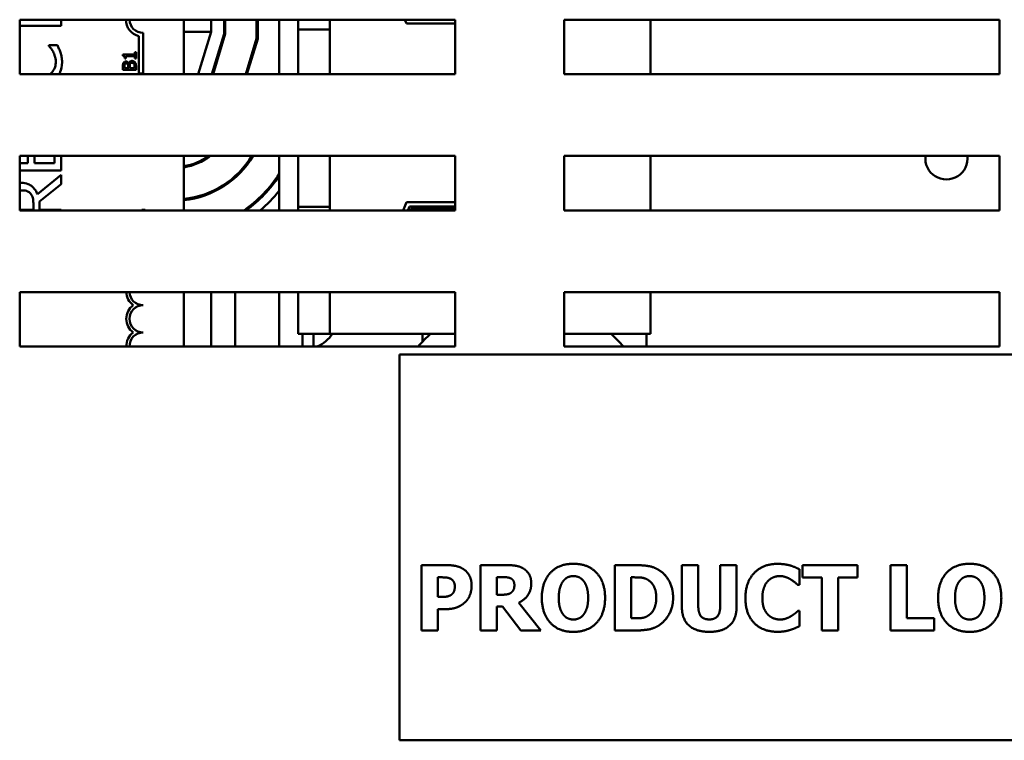
# Model space of a CAD drawing. Units: inches. Extents: x 2 to 108, y 1 to 84.
# Drawn here: x 32 to 36, y 52 to 55 of the extents above; entities that cross this region are included whole.
import ezdxf

# ---------------------------------------------------------------- set-up
doc = ezdxf.new("R2010")
doc.units = ezdxf.units.IN
doc.header["$LTSCALE"] = 5
doc.header["$MEASUREMENT"] = 0
doc.layers.add('Visible (ANSI)', color=7, linetype='Continuous', lineweight=50)

msp = doc.modelspace()

# ---------------------------------------------------------------- linework, layer by layer
at = {"layer": 'Visible (ANSI)'}
for p, q in [((31.8169, 54.8733), (31.8169, 55.1233)), ((31.8169, 55.1233), (33.8169, 55.1233)), ((32.0068, 55.0953), (32.0068, 55.1233)), ((32.5712, 55.1233), (32.5712, 54.8733)), ((32.6962, 55.0679), (32.6962, 55.1233)), ((32.7562, 55.1233), (32.7562, 55.059)), ((32.7612, 55.0583), (32.7612, 55.1233)), ((32.9052, 55.1233), (32.9052, 55.0369)), ((32.9102, 55.0362), (32.9102, 55.1233)), ((33.0082, 55.1233), (33.0082, 54.8733)), ((33.0962, 55.0779), (33.0962, 55.1233)), ((33.2412, 55.0779), (33.2412, 55.1233)), ((33.5933, 55.1055), (33.5864, 55.1233)), ((33.8169, 55.1233), (33.8169, 54.8733)), ((34.3169, 54.8733), (34.3169, 55.1233)), ((34.3169, 55.1233), (36.3169, 55.1233)), ((34.7132, 54.8733), (34.7132, 55.1233)), ((36.3169, 55.1233), (36.3169, 54.8733)), ((31.8169, 55.0953), (32.0068, 55.0953)), ((33.0962, 54.9529), (33.0962, 55.0779)), ((33.0962, 55.0779), (33.2412, 55.0779)), ((33.2412, 54.9529), (33.2412, 55.0779)), ((33.8169, 55.1055), (33.5933, 55.1055)), ((32.3634, 54.8763), (32.3634, 55.0481)), ((32.3837, 55.0629), (32.3837, 54.8763)), ((32.5712, 55.0679), (32.6962, 55.0679)), ((32.6371, 54.8733), (32.6962, 55.0679)), ((32.7562, 55.059), (32.6998, 54.8733)), ((32.705, 54.8733), (32.7612, 55.0583)), ((32.9052, 55.0369), (32.8555, 54.8733)), ((32.8607, 54.8733), (32.9102, 55.0362)), ((31.9898, 55.0059), (31.9501, 55.0059)), ((31.9501, 55.0059), (31.9501, 55.0035)), ((32.3134, 54.9635), (32.2909, 54.9635)), ((32.2909, 54.9635), (32.2909, 54.9573)), ((32.2993, 54.9449), (32.3048, 54.9449)), ((32.3048, 54.9449), (32.3048, 54.9558)), ((32.3048, 54.9558), (32.3134, 54.9558)), ((32.3134, 54.9558), (32.3134, 54.9635)), ((32.345, 54.9635), (32.3134, 54.9635)), ((32.3134, 54.9558), (32.345, 54.9558)), ((32.3511, 54.9741), (32.345, 54.9741)), ((32.345, 54.9741), (32.345, 54.9635)), ((32.345, 54.9558), (32.345, 54.9449)), ((32.345, 54.9449), (32.3511, 54.9449)), ((32.3511, 54.9449), (32.3511, 54.9741)), ((33.0962, 54.9529), (33.0962, 54.8733)), ((33.2412, 54.9529), (33.2412, 54.8733)), ((32.2911, 54.9091), (32.2911, 54.8932)), ((32.2979, 54.9012), (32.2979, 54.9088)), ((32.3134, 54.9012), (32.2979, 54.9012)), ((32.3134, 54.9196), (32.3134, 54.928)), ((32.3155, 54.9012), (32.3134, 54.9012)), ((32.3134, 54.8932), (32.3134, 54.9012)), ((32.3155, 54.9103), (32.3155, 54.9012)), ((32.3177, 54.9227), (32.3174, 54.9227)), ((32.3221, 54.9012), (32.3221, 54.9103)), ((32.3443, 54.9012), (32.3221, 54.9012)), ((32.3443, 54.9077), (32.3443, 54.9012)), ((32.3511, 54.8932), (32.3511, 54.9104)), ((33.8169, 54.8733), (31.8169, 54.8733)), ((32.2911, 54.8932), (32.3134, 54.8932)), ((32.3134, 54.8932), (32.3511, 54.8932)), ((32.3837, 54.8763), (32.3634, 54.8763)), ((36.3169, 54.8733), (34.3169, 54.8733)), ((31.8169, 54.4983), (33.8169, 54.4983)), ((31.8169, 54.2483), (31.8169, 54.4983)), ((31.8549, 54.4983), (31.8549, 54.4646)), ((31.8845, 54.4646), (31.8845, 54.4983)), ((31.9773, 54.4983), (31.9773, 54.4646)), ((32.0068, 54.4314), (32.0068, 54.4983)), ((32.5712, 54.4983), (32.5712, 54.2483)), ((33.0082, 54.4983), (33.0082, 54.2483)), ((33.0962, 54.4983), (33.0962, 54.39)), ((33.2412, 54.4983), (33.2412, 54.39)), ((33.8169, 54.4983), (33.8169, 54.2483)), ((34.3169, 54.4983), (36.3169, 54.4983)), ((34.3169, 54.2483), (34.3169, 54.4983)), ((34.7132, 54.2483), (34.7132, 54.4983)), ((36.3169, 54.4983), (36.3169, 54.2483)), ((31.8549, 54.4646), (31.8169, 54.4646)), ((31.9773, 54.4646), (31.8845, 54.4646)), ((31.8169, 54.4314), (32.0068, 54.4314)), ((32.0068, 54.4115), (31.8981, 54.3226)), ((32.0068, 54.3684), (32.0068, 54.4115)), ((32.8062, 54.4052), (32.8062, 54.3985)), ((31.9074, 54.2894), (32.0068, 54.3684)), ((33.0962, 54.265), (33.0962, 54.39)), ((33.2412, 54.265), (33.2412, 54.39)), ((32.6962, 54.3339), (32.6962, 54.3284)), ((31.8796, 54.2805), (31.8796, 54.2513)), ((31.9074, 54.2513), (31.9074, 54.2894)), ((33.0962, 54.265), (33.2412, 54.265)), ((33.0962, 54.2483), (33.0962, 54.265)), ((33.2412, 54.2483), (33.2412, 54.265)), ((33.5785, 54.2483), (33.5933, 54.2865)), ((33.5933, 54.2865), (33.8169, 54.2865)), ((33.6, 54.2483), (33.607, 54.2665)), ((33.607, 54.2665), (33.8169, 54.2665)), ((31.8796, 54.2513), (31.8169, 54.2513)), ((33.8169, 54.2483), (31.8169, 54.2483)), ((32.0068, 54.2513), (31.9074, 54.2513)), ((32.0068, 54.2483), (32.0068, 54.2513)), ((32.3784, 54.2483), (32.3784, 54.2504)), ((32.3784, 54.2504), (32.3931, 54.2504)), ((32.3931, 54.2504), (32.3931, 54.2483)), ((33.6107, 54.2483), (33.6139, 54.2565)), ((33.6139, 54.2565), (33.8169, 54.2565)), ((36.3169, 54.2483), (34.3169, 54.2483)), ((31.8169, 53.6233), (31.8169, 53.8733)), ((31.8169, 53.8733), (33.8169, 53.8733)), ((32.5712, 53.8733), (32.5712, 53.6233)), ((32.6962, 53.8733), (32.6962, 53.6233)), ((32.8062, 53.8733), (32.8062, 53.6233)), ((33.0082, 53.8733), (33.0082, 53.6233)), ((33.0962, 53.682), (33.0962, 53.8733)), ((33.2412, 53.682), (33.2412, 53.8733)), ((33.8169, 53.8733), (33.8169, 53.6233)), ((34.3169, 53.6233), (34.3169, 53.8733)), ((34.3169, 53.8733), (36.3169, 53.8733)), ((34.7132, 53.682), (34.7132, 53.8733)), ((36.3169, 53.8733), (36.3169, 53.6233)), ((33.0962, 53.682), (33.2412, 53.682)), ((33.1162, 53.6233), (33.1162, 53.682)), ((33.1662, 53.6233), (33.1662, 53.682)), ((33.2412, 53.682), (33.8169, 53.682)), ((33.6662, 53.682), (33.6662, 53.6444)), ((34.3169, 53.682), (34.7132, 53.682)), ((34.6962, 53.6233), (34.6962, 53.682)), ((33.8169, 53.6233), (31.8169, 53.6233)), ((37.0614, 53.5859), (33.5614, 53.5859)), ((33.5614, 53.5859), (33.5614, 51.8159)), ((36.3169, 53.6233), (34.3169, 53.6233)), ((33.6617, 52.3199), (33.6617, 52.6199)), ((33.6617, 52.6199), (33.7781, 52.6199)), ((33.9328, 52.3199), (33.9328, 52.6199)), ((33.9328, 52.6199), (34.0533, 52.6199)), ((34.55, 52.3199), (34.55, 52.6199)), ((34.55, 52.6199), (34.6429, 52.6199)), ((34.858, 52.4283), (34.858, 52.6199)), ((34.858, 52.6199), (34.9334, 52.6199)), ((34.9334, 52.6199), (34.9334, 52.4327)), ((35.0341, 52.4327), (35.0341, 52.6199)), ((35.0341, 52.6199), (35.1094, 52.6199)), ((35.1094, 52.6199), (35.1094, 52.4286)), ((35.3982, 52.6007), (35.3982, 52.5292)), ((35.4116, 52.5628), (35.4116, 52.6199)), ((35.4116, 52.6199), (35.6644, 52.6199)), ((35.6644, 52.6199), (35.6644, 52.5628)), ((35.8162, 52.3199), (35.8162, 52.6199)), ((35.8162, 52.6199), (35.8915, 52.6199)), ((35.8915, 52.6199), (35.8915, 52.377)), ((33.7371, 52.564), (33.7371, 52.474)), ((33.7478, 52.564), (33.7371, 52.564)), ((34.0329, 52.5647), (34.0076, 52.5647)), ((34.0076, 52.5647), (34.0076, 52.484)), ((34.6268, 52.564), (34.6254, 52.564)), ((34.6254, 52.564), (34.6254, 52.3761)), ((35.5003, 52.5628), (35.4116, 52.5628)), ((35.5003, 52.3199), (35.5003, 52.5628)), ((35.6644, 52.5628), (35.5757, 52.5628)), ((35.5757, 52.5628), (35.5757, 52.3199)), ((35.3982, 52.5292), (35.3907, 52.5292)), ((33.7371, 52.474), (33.7424, 52.474)), ((34.0076, 52.484), (34.0293, 52.484)), ((33.7764, 52.4181), (33.7371, 52.4181)), ((33.7371, 52.4181), (33.7371, 52.3199)), ((34.0349, 52.43), (34.0076, 52.43)), ((34.0076, 52.43), (34.0076, 52.3199)), ((34.1183, 52.3199), (34.0349, 52.43)), ((34.109, 52.4475), (34.2099, 52.3199)), ((35.3914, 52.4103), (35.3982, 52.4103)), ((35.3982, 52.4103), (35.3982, 52.3398)), ((34.6254, 52.3761), (34.6268, 52.3761)), ((35.8915, 52.377), (36.0162, 52.377)), ((36.0162, 52.377), (36.0162, 52.3199)), ((33.7371, 52.3199), (33.6617, 52.3199)), ((34.0076, 52.3199), (33.9328, 52.3199)), ((34.2099, 52.3199), (34.1183, 52.3199)), ((34.6439, 52.3199), (34.55, 52.3199)), ((35.5757, 52.3199), (35.5003, 52.3199)), ((36.0162, 52.3199), (35.8162, 52.3199)), ((33.5614, 51.8159), (37.0614, 51.8159))]:
    msp.add_line(p, q, dxfattribs=at)
for centre, radius, start, end in [((32.3837, 55.1254), 0.0799, 181.5244, 255.3032), ((32.3837, 55.1254), 0.0625, 181.9492, 270), ((32.5267, 54.716), 0.274, 279.3456, 307.3895), ((32.5267, 54.716), 0.418, 276.1105, 328.6132), ((32.5267, 54.716), 0.423, 276.038, 329.0255), ((32.5267, 54.716), 0.269, 279.5209, 305.973), ((36.0732, 54.487), 0.097, 173.3101, 6.6899), ((32.5267, 54.716), 0.567, 304.4249, 328.1244), ((32.5267, 54.716), 0.572, 305.149, 327.3279), ((32.5267, 54.716), 0.612, 310.1627, 321.8834), ((32.3837, 53.8754), 0.0772, 181.578, 234.0575), ((32.3837, 53.8754), 0.0625, 181.9492, 270), ((32.3837, 53.7504), 0.0772, 125.9425, 234.0575), ((32.3837, 53.7504), 0.0625, 90, 270), ((32.3837, 53.6254), 0.0772, 125.9425, 181.578), ((32.3837, 53.6254), 0.0625, 90, 181.9492), ((33.1227, 53.766), 0.155, 292.9794, 327.1845), ((34.1182, 53.2128), 0.625, 131.3441, 138.941), ((34.1182, 53.2128), 0.625, 41.059, 48.6559)]:
    msp.add_arc(centre, radius, start, end, dxfattribs=at)
for points, knots in [([(31.9501, 55.0035), (31.9532, 55.0004), (31.9567, 54.9963), (31.961, 54.991), (31.965, 54.9859), (31.9702, 54.977)], [-0.2189742, -0.2189742, -0.2189742, -0.2189742, -0.0785707, -0.0785707, 0, 0, 0, 0]), ([(32.004, 54.9727), (32.0022, 54.9786), (31.9999, 54.9848), (31.9947, 54.9955), (31.9923, 55.0007), (31.9898, 55.0059)], [-0.09074081, -0.09074081, -0.09074081, -0.09074081, -0.04384946, -0.04384946, 0, 0, 0, 0]), ([(31.9702, 54.977), (31.974, 54.9701), (31.9768, 54.9627), (31.9801, 54.9514), (31.9825, 54.9424), (31.9825, 54.9286)], [-0.3154135, -0.3154135, -0.3154135, -0.3154135, -0.1053581, -0.1053581, 0, 0, 0, 0]), ([(32.0113, 54.9281), (32.0113, 54.9366), (32.0109, 54.9453), (32.0081, 54.9593), (32.0062, 54.9661), (32.004, 54.9727)], [-0.1087261, -0.1087261, -0.1087261, -0.1087261, -0.0533013, -0.0533013, 0, 0, 0, 0]), ([(32.2909, 54.9573), (32.2917, 54.9572), (32.2925, 54.9571), (32.294, 54.9567), (32.2947, 54.9564), (32.2959, 54.9557), (32.2965, 54.9553), (32.2973, 54.9543), (32.2978, 54.9536), (32.299, 54.9501), (32.2993, 54.9474), (32.2993, 54.9449)], [-0.1005438, -0.1005438, -0.1005438, -0.1005438, -0.0762723, -0.0762723, -0.0553229, -0.0553229, -0.032618, -0.032618, -0.0195337, -0.0195337, 0, 0, 0, 0]), ([(31.9825, 54.9286), (31.9825, 54.9228), (31.9819, 54.9171), (31.9791, 54.905), (31.9768, 54.8996), (31.9706, 54.8873), (31.9647, 54.8801), (31.9576, 54.8741)], [-0.1349581, -0.1349581, -0.1349581, -0.1349581, -0.1056508, -0.1056508, -0.0713614, -0.0713614, 0, 0, 0, 0]), ([(31.9985, 54.8733), (32.0002, 54.8765), (32.0017, 54.8799), (32.0073, 54.8937), (32.0113, 54.9084), (32.0113, 54.9281)], [-0.1996255, -0.1996255, -0.1996255, -0.1996255, -0.150467, -0.150467, 0, 0, 0, 0]), ([(32.2935, 54.9249), (32.2925, 54.923), (32.2918, 54.9209), (32.2911, 54.9156), (32.2911, 54.9123), (32.2911, 54.9091)], [-0.04114668, -0.04114668, -0.04114668, -0.04114668, -0.02447568, -0.02447568, 0, 0, 0, 0]), ([(32.3046, 54.9311), (32.3029, 54.9311), (32.3012, 54.9309), (32.2979, 54.9297), (32.2969, 54.9289), (32.2951, 54.9275), (32.2942, 54.9262), (32.2935, 54.9249)], [-0.0222312, -0.0222312, -0.0222312, -0.0222312, -0.01716168, -0.01716168, -0.01169092, -0.01169092, 0, 0, 0, 0]), ([(32.2979, 54.9088), (32.2979, 54.9111), (32.2979, 54.9135), (32.2984, 54.9171), (32.2988, 54.9185), (32.2995, 54.9197)], [-0.02836535, -0.02836535, -0.02836535, -0.02836535, -0.01085458, -0.01085458, 0, 0, 0, 0]), ([(32.2995, 54.9197), (32.2998, 54.9203), (32.3002, 54.9208), (32.3012, 54.9217), (32.3018, 54.922), (32.3033, 54.9226), (32.3045, 54.9228), (32.3057, 54.9228)], [-0.01611241, -0.01611241, -0.01611241, -0.01611241, -0.0128949, -0.0128949, -0.00913085, -0.00913085, 0, 0, 0, 0]), ([(32.3134, 54.928), (32.3125, 54.9287), (32.3114, 54.9295), (32.3082, 54.9308), (32.3065, 54.9311), (32.3046, 54.9311)], [-0.02569579, -0.02569579, -0.02569579, -0.02569579, -0.01403183, -0.01403183, 0, 0, 0, 0]), ([(32.3057, 54.9228), (32.307, 54.9228), (32.3083, 54.9227), (32.3105, 54.9221), (32.3112, 54.9217), (32.3124, 54.9209), (32.3129, 54.9203), (32.3134, 54.9196)], [-0.01614271, -0.01614271, -0.01614271, -0.01614271, -0.01115771, -0.01115771, -0.00679168, -0.00679168, -0.00033341, -0.00033341, -0.00033341, -0.00033341]), ([(32.3174, 54.9227), (32.3166, 54.9244), (32.3155, 54.926), (32.3139, 54.9275), (32.3137, 54.9278), (32.3134, 54.928)], [-0.05151697, -0.05151697, -0.05151697, -0.05151697, -0.02945551, -0.02945551, -0.02569579, -0.02569579, -0.02569579, -0.02569579]), ([(32.3135, 54.9194), (32.3145, 54.9178), (32.3149, 54.9166), (32.3154, 54.9145), (32.3155, 54.9125), (32.3155, 54.9103)], [-0.02821329, -0.02821329, -0.02821329, -0.02821329, -0.01712511, -0.01712511, 0, 0, 0, 0]), ([(32.3327, 54.9339), (32.3312, 54.9339), (32.3297, 54.9338), (32.327, 54.9331), (32.3257, 54.9326), (32.3231, 54.9312), (32.3217, 54.93), (32.3192, 54.9267), (32.3183, 54.9248), (32.3177, 54.9227)], [-0.05810018, -0.05810018, -0.05810018, -0.05810018, -0.04429921, -0.04429921, -0.03159195, -0.03159195, -0.01636121, -0.01636121, 0, 0, 0, 0]), ([(32.3221, 54.9103), (32.3221, 54.9141), (32.3223, 54.9158), (32.3226, 54.9181), (32.323, 54.9195), (32.3237, 54.9208)], [-0.01717269, -0.01717269, -0.01717269, -0.01717269, -0.01113094, -0.01113094, 0, 0, 0, 0]), ([(32.3237, 54.9208), (32.3242, 54.9217), (32.3248, 54.9226), (32.3264, 54.9242), (32.3271, 54.9245), (32.3292, 54.9254), (32.3311, 54.9256), (32.333, 54.9256)], [-0.02329222, -0.02329222, -0.02329222, -0.02329222, -0.0192567, -0.0192567, -0.01448536, -0.01448536, 0, 0, 0, 0]), ([(32.3462, 54.9277), (32.3454, 54.9288), (32.3444, 54.9297), (32.3423, 54.9313), (32.341, 54.9321), (32.3374, 54.9336), (32.335, 54.9339), (32.3327, 54.9339)], [-0.04320546, -0.04320546, -0.04320546, -0.04320546, -0.02995386, -0.02995386, -0.01806939, -0.01806939, 0, 0, 0, 0]), ([(32.333, 54.9256), (32.3341, 54.9256), (32.3352, 54.9255), (32.3373, 54.925), (32.3381, 54.9247), (32.3399, 54.9235), (32.3409, 54.9224), (32.3418, 54.9213)], [-0.02306337, -0.02306337, -0.02306337, -0.02306337, -0.01687777, -0.01687777, -0.01077554, -0.01077554, 0, 0, 0, 0]), ([(32.3418, 54.9213), (32.3423, 54.9205), (32.3427, 54.9197), (32.3435, 54.9175), (32.3437, 54.9165), (32.3442, 54.9136), (32.3443, 54.9105), (32.3443, 54.9077)], [-0.02966584, -0.02966584, -0.02966584, -0.02966584, -0.02635024, -0.02635024, -0.02164064, -0.02164064, 0, 0, 0, 0]), ([(32.3511, 54.9104), (32.3511, 54.9139), (32.3508, 54.9175), (32.3494, 54.9224), (32.3484, 54.9249), (32.3462, 54.9277)], [-0.06763352, -0.06763352, -0.06763352, -0.06763352, -0.02690517, -0.02690517, 0, 0, 0, 0]), ([(31.8981, 54.3226), (31.8958, 54.3288), (31.8929, 54.3347), (31.886, 54.3455), (31.882, 54.3503), (31.8686, 54.3631), (31.8602, 54.3671), (31.8459, 54.3729), (31.8354, 54.3745), (31.8247, 54.3745)], [-0.1541803, -0.1541803, -0.1541803, -0.1541803, -0.1350939, -0.1350939, -0.1169397, -0.1169397, -0.0811847, -0.0811847, 0, 0, 0, 0]), ([(31.8274, 54.3398), (31.832, 54.3398), (31.8368, 54.3395), (31.8461, 54.3378), (31.8499, 54.3366), (31.8584, 54.3328), (31.8628, 54.3297), (31.8667, 54.3256)], [-0.09760014, -0.09760014, -0.09760014, -0.09760014, -0.07012214, -0.07012214, -0.04247941, -0.04247941, 0, 0, 0, 0]), ([(31.8667, 54.3256), (31.8693, 54.323), (31.8715, 54.3201), (31.8757, 54.3122), (31.8767, 54.308), (31.8789, 54.2979), (31.8796, 54.289), (31.8796, 54.2805)], [-0.08808645, -0.08808645, -0.08808645, -0.08808645, -0.07878701, -0.07878701, -0.06541676, -0.06541676, 0, 0, 0, 0])]:
    msp.add_open_spline(points, degree=3, knots=knots, dxfattribs=at)
for points, degree in [([(32.3134, 54.9196), (32.3134, 54.9195), (32.3134, 54.9195), (32.3135, 54.9194)], 3), ([(31.9576, 54.8741), (31.9573, 54.8738), (31.957, 54.8735), (31.9567, 54.8733)], 3), ([(31.8247, 54.3745), (31.8221, 54.3745), (31.8195, 54.3744), (31.8169, 54.3741)], 3), ([(31.8169, 54.3388), (31.8203, 54.3395), (31.8238, 54.3398), (31.8274, 54.3398)], 3), ([(33.7781, 52.6199), (33.8039, 52.6199), (33.8416, 52.6104), (33.8569, 52.6002)], 2), ([(33.8569, 52.6002), (33.8739, 52.5888), (33.8924, 52.5513), (33.8924, 52.5253)], 2), ([(34.0533, 52.6199), (34.0784, 52.6199), (34.1153, 52.6136), (34.1311, 52.6039)], 2), ([(34.1311, 52.6039), (34.1472, 52.5937), (34.1662, 52.5618), (34.1662, 52.5375)], 2), ([(34.2148, 52.4699), (34.2148, 52.5421), (34.2921, 52.6262), (34.3599, 52.6262)], 2), ([(34.3599, 52.6262), (34.4275, 52.6262), (34.5053, 52.5426), (34.5053, 52.4699)], 2), ([(34.6429, 52.6199), (34.6745, 52.6199), (34.7297, 52.6119), (34.754, 52.5963)], 2), ([(34.754, 52.5963), (34.7834, 52.5774), (34.8177, 52.5132), (34.8177, 52.4697)], 2), ([(35.1498, 52.4697), (35.1498, 52.5409), (35.2293, 52.6257), (35.2969, 52.6257)], 2), ([(35.2969, 52.6257), (35.3146, 52.6257), (35.3433, 52.6216), (35.3564, 52.6182)], 2), ([(35.3564, 52.6182), (35.3666, 52.615), (35.3907, 52.6046), (35.3982, 52.6007)], 2), ([(36.0347, 52.4699), (36.0347, 52.5421), (36.112, 52.6262), (36.1798, 52.6262)], 2), ([(36.1798, 52.6262), (36.2474, 52.6262), (36.3252, 52.5426), (36.3252, 52.4699)], 2), ([(33.7947, 52.5579), (33.784, 52.5625), (33.7645, 52.564), (33.7478, 52.564)], 2), ([(33.8151, 52.5234), (33.8151, 52.5363), (33.8029, 52.5545), (33.7947, 52.5579)], 2), ([(34.0701, 52.5601), (34.0631, 52.563), (34.0458, 52.5647), (34.0329, 52.5647)], 2), ([(34.0888, 52.528), (34.0888, 52.5394), (34.0801, 52.5557), (34.0701, 52.5601)], 2), ([(34.3132, 52.547), (34.304, 52.5353), (34.2926, 52.4966), (34.2926, 52.4699)], 2), ([(34.3602, 52.5696), (34.3463, 52.5696), (34.3237, 52.5596), (34.3132, 52.547)], 2), ([(34.4071, 52.5465), (34.3976, 52.5589), (34.3733, 52.5696), (34.3602, 52.5696)], 2), ([(34.4275, 52.4699), (34.4275, 52.4969), (34.4166, 52.5346), (34.4071, 52.5465)], 2), ([(34.6991, 52.554), (34.6837, 52.5623), (34.6502, 52.564), (34.6268, 52.564)], 2), ([(34.7404, 52.4701), (34.7404, 52.4998), (34.72, 52.5421), (34.6991, 52.554)], 2), ([(35.2531, 52.5465), (35.2419, 52.5351), (35.2276, 52.4959), (35.2276, 52.4694)], 2), ([(35.3088, 52.5696), (35.2925, 52.5696), (35.2655, 52.5594), (35.2531, 52.5465)], 2), ([(35.3581, 52.554), (35.3477, 52.5606), (35.3226, 52.5696), (35.3088, 52.5696)], 2), ([(35.3907, 52.5292), (35.3851, 52.5341), (35.3686, 52.5477), (35.3581, 52.554)], 2), ([(36.1332, 52.547), (36.1239, 52.5353), (36.1125, 52.4966), (36.1125, 52.4699)], 2), ([(36.1801, 52.5696), (36.1662, 52.5696), (36.1436, 52.5596), (36.1332, 52.547)], 2), ([(36.227, 52.5465), (36.2175, 52.5589), (36.1932, 52.5696), (36.1801, 52.5696)], 2), ([(36.2474, 52.4699), (36.2474, 52.4969), (36.2365, 52.5346), (36.227, 52.5465)], 2), ([(33.802, 52.4862), (33.8097, 52.4935), (33.8151, 52.5098), (33.8151, 52.5234)], 2), ([(33.8924, 52.5253), (33.8924, 52.5044), (33.879, 52.4665), (33.8666, 52.4539)], 2), ([(34.0745, 52.494), (34.0818, 52.4998), (34.0888, 52.5154), (34.0888, 52.528)], 2), ([(34.1662, 52.5375), (34.1662, 52.5032), (34.135, 52.4602), (34.109, 52.4475)], 2), ([(33.7424, 52.474), (33.7529, 52.474), (33.7718, 52.4745), (33.7789, 52.4757)], 2), ([(33.7789, 52.4757), (33.785, 52.4767), (33.7983, 52.4825), (33.802, 52.4862)], 2), ([(34.0293, 52.484), (34.0448, 52.484), (34.067, 52.4879), (34.0745, 52.494)], 2), ([(34.3599, 52.3136), (34.2921, 52.3136), (34.2148, 52.3979), (34.2148, 52.4699)], 2), ([(34.2926, 52.4699), (34.2926, 52.4422), (34.3035, 52.4057), (34.313, 52.3933)], 2), ([(34.5053, 52.4699), (34.5053, 52.397), (34.4275, 52.3136), (34.3599, 52.3136)], 2), ([(34.4073, 52.3938), (34.417, 52.4069), (34.4275, 52.4417), (34.4275, 52.4699)], 2), ([(34.7027, 52.3877), (34.7212, 52.3994), (34.7404, 52.4405), (34.7404, 52.4701)], 2), ([(34.8177, 52.4697), (34.8177, 52.4276), (34.781, 52.3615), (34.753, 52.3437)], 2), ([(35.2966, 52.3141), (35.229, 52.3141), (35.1498, 52.3958), (35.1498, 52.4697)], 2), ([(35.2276, 52.4694), (35.2276, 52.4415), (35.2424, 52.4033), (35.2546, 52.3916)], 2), ([(36.1798, 52.3136), (36.112, 52.3136), (36.0347, 52.3979), (36.0347, 52.4699)], 2), ([(36.1125, 52.4699), (36.1125, 52.4422), (36.1234, 52.4057), (36.1329, 52.3933)], 2), ([(36.3252, 52.4699), (36.3252, 52.397), (36.2474, 52.3136), (36.1798, 52.3136)], 2), ([(36.2273, 52.3938), (36.237, 52.4069), (36.2474, 52.4417), (36.2474, 52.4699)], 2), ([(33.8297, 52.4281), (33.8185, 52.4235), (33.7925, 52.4181), (33.7764, 52.4181)], 2), ([(33.8666, 52.4539), (33.8591, 52.4458), (33.8406, 52.4327), (33.8297, 52.4281)], 2), ([(34.9837, 52.3136), (34.9232, 52.3136), (34.858, 52.3719), (34.858, 52.4283)], 2), ([(34.9334, 52.4327), (34.9334, 52.4013), (34.957, 52.3707), (34.9837, 52.3707)], 2), ([(34.9837, 52.3707), (35.0097, 52.3707), (35.0341, 52.4001), (35.0341, 52.4327)], 2), ([(35.1094, 52.4286), (35.1094, 52.3731), (35.046, 52.3136), (34.9837, 52.3136)], 2), ([(35.3603, 52.3863), (35.3705, 52.3924), (35.3858, 52.4052), (35.3914, 52.4103)], 2), ([(34.313, 52.3933), (34.3225, 52.3809), (34.347, 52.3702), (34.3602, 52.3702)], 2), ([(34.3602, 52.3702), (34.3735, 52.3702), (34.3983, 52.3817), (34.4073, 52.3938)], 2), ([(34.6268, 52.3761), (34.6521, 52.3761), (34.6869, 52.3778), (34.7027, 52.3877)], 2), ([(35.2546, 52.3916), (35.2662, 52.3802), (35.2949, 52.3702), (35.3093, 52.3702)], 2), ([(35.3093, 52.3702), (35.3241, 52.3702), (35.3511, 52.3802), (35.3603, 52.3863)], 2), ([(36.1329, 52.3933), (36.1424, 52.3809), (36.167, 52.3702), (36.1801, 52.3702)], 2), ([(36.1801, 52.3702), (36.1935, 52.3702), (36.2183, 52.3817), (36.2273, 52.3938)], 2), ([(34.753, 52.3437), (34.7297, 52.3287), (34.6747, 52.3199), (34.6439, 52.3199)], 2), ([(35.3567, 52.3228), (35.3426, 52.3184), (35.318, 52.3141), (35.2966, 52.3141)], 2), ([(35.3982, 52.3398), (35.39, 52.336), (35.3683, 52.3262), (35.3567, 52.3228)], 2)]:
    msp.add_open_spline(points, degree=degree, dxfattribs=at)

doc.saveas('drawing.dxf')
